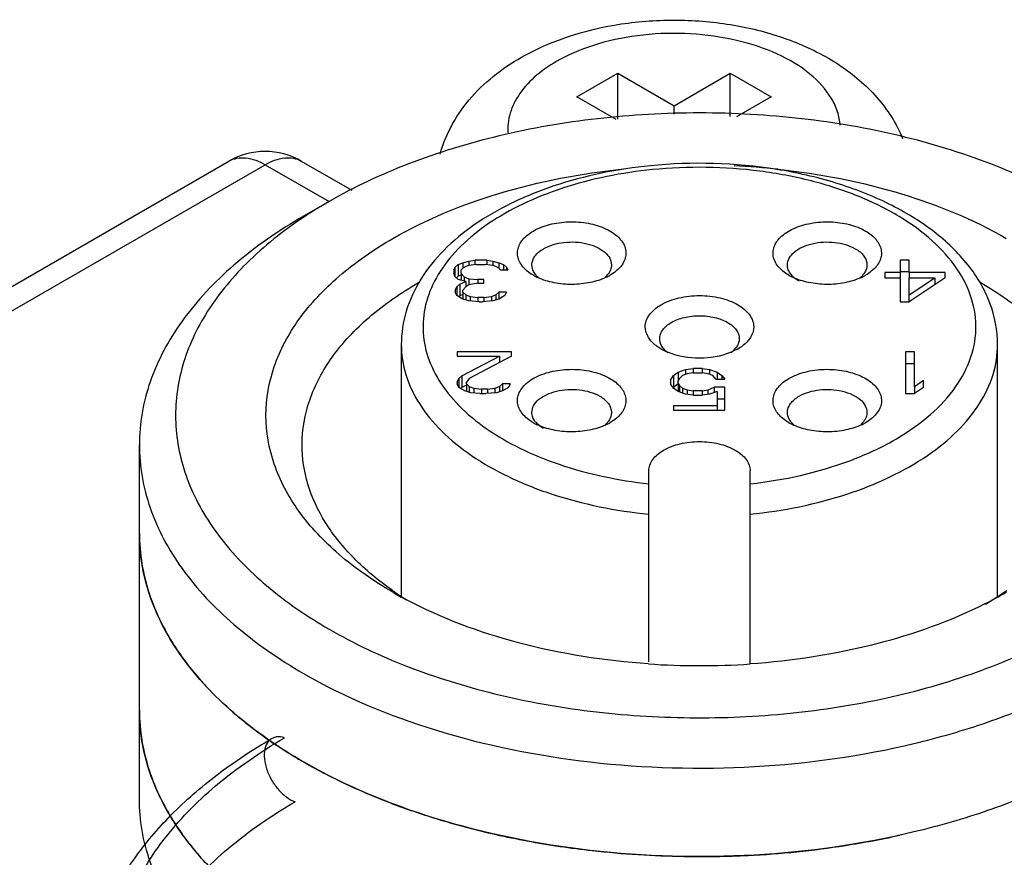
# Model space of a CAD drawing. Units: millimetres. Extents: x 269 to 488, y 81 to 976.
# Drawn here: x 297 to 310, y 964 to 976 of the extents above; entities that cross this region are included whole.
import ezdxf

# ---------------------------------------------------------------- set-up
doc = ezdxf.new("R2010")
doc.units = ezdxf.units.MM
doc.header["$LTSCALE"] = 68.748473
doc.layers.get('0').update_dxf_attribs({"linetype": 'CONTINUOUS'})

msp = doc.modelspace()

# ---------------------------------------------------------------- linework, layer by layer
at = {"color": 7}
for p, q in [((304.562, 974.775), (305.127, 975.102)), ((305.127, 974.465), (305.127, 975.102)), ((305.127, 975.102), (305.905, 974.653)), ((305.905, 974.653), (306.683, 975.102)), ((306.683, 974.503), (306.683, 975.102)), ((306.683, 975.102), (307.249, 974.775)), ((305.105, 974.462), (304.562, 974.775)), ((307.249, 974.775), (306.77, 974.499)), ((305.905, 974.535), (305.905, 974.653)), ((289.952, 968.23), (299.748, 973.886)), ((300.748, 973.886), (301.446, 973.483)), ((290.703, 968.325), (300.248, 973.836)), ((300.248, 973.836), (301.132, 973.326)), ((301.132, 973.326), (300.779, 973.122)), ((302.982, 972.478), (303.065, 972.503)), ((303.065, 972.503), (303.148, 972.515)), ((303.065, 972.503), (303.065, 972.442)), ((303.148, 972.515), (303.148, 972.454)), ((303.315, 972.515), (303.148, 972.515)), ((303.315, 972.515), (303.315, 972.454)), ((303.315, 972.515), (303.398, 972.503)), ((303.398, 972.503), (303.398, 972.442)), ((303.398, 972.503), (303.482, 972.478)), ((309.032, 972.515), (309.032, 972.343)), ((309.157, 972.515), (309.032, 972.515)), ((309.157, 972.343), (309.157, 972.515)), ((302.857, 972.38), (302.878, 972.417)), ((302.857, 972.38), (302.857, 972.331)), ((302.878, 972.417), (302.919, 972.454)), ((302.878, 972.282), (302.878, 972.417)), ((302.919, 972.454), (302.982, 972.478)), ((302.919, 972.454), (302.919, 972.291)), ((302.982, 972.405), (302.961, 972.38)), ((302.961, 972.331), (302.961, 972.38)), ((302.982, 972.478), (302.982, 972.405)), ((303.023, 972.429), (302.982, 972.405)), ((303.065, 972.442), (303.023, 972.429)), ((303.169, 972.454), (303.065, 972.442)), ((303.169, 972.454), (303.294, 972.454)), ((303.398, 972.442), (303.294, 972.454)), ((303.44, 972.429), (303.398, 972.442)), ((303.482, 972.405), (303.44, 972.429)), ((303.482, 972.478), (303.482, 972.405)), ((303.482, 972.478), (303.544, 972.454)), ((303.503, 972.38), (303.482, 972.405)), ((303.503, 972.38), (303.607, 972.38)), ((303.544, 972.454), (303.544, 972.38)), ((303.544, 972.454), (303.586, 972.417)), ((303.586, 972.417), (303.586, 972.38)), ((303.586, 972.417), (303.607, 972.38)), ((309.157, 972.352), (309.032, 972.352)), ((302.878, 972.282), (302.857, 972.331)), ((302.919, 972.245), (302.878, 972.282)), ((302.919, 972.291), (302.897, 972.271)), ((302.961, 972.307), (302.919, 972.291)), ((303.023, 972.22), (302.919, 972.245)), ((302.94, 972.184), (303.023, 972.22)), ((302.961, 972.331), (302.961, 972.235)), ((302.961, 972.331), (303.003, 972.282)), ((303.003, 972.282), (303.003, 972.225)), ((303.003, 972.282), (303.065, 972.257)), ((303.023, 972.22), (303.023, 972.147)), ((303.065, 972.257), (303.065, 972.171)), ((303.065, 972.257), (303.19, 972.245)), ((303.19, 972.245), (303.19, 972.196)), ((303.273, 972.245), (303.19, 972.245)), ((303.273, 972.196), (303.273, 972.245)), ((308.823, 972.343), (308.823, 972.27)), ((309.032, 972.343), (308.823, 972.343)), ((308.823, 972.27), (309.032, 972.27)), ((309.032, 972.343), (309.032, 972.27)), ((309.032, 972.27), (309.032, 971.938)), ((309.157, 972.343), (309.157, 972.27)), ((309.657, 972.343), (309.157, 972.343)), ((309.657, 972.27), (309.157, 971.938)), ((309.157, 972.036), (309.511, 972.27)), ((309.157, 972.036), (309.157, 972.27)), ((309.157, 972.27), (309.511, 972.27)), ((309.511, 972.27), (309.511, 972.173)), ((309.657, 972.27), (309.657, 972.343)), ((302.37, 972.204), (302.377, 972.207)), ((302.37, 972.204), (302.376, 972.207)), ((302.878, 972.098), (302.898, 972.147)), ((302.878, 972.098), (302.878, 972.073)), ((302.898, 972.147), (302.94, 972.184)), ((302.898, 972.147), (302.898, 972.024)), ((302.94, 972.184), (302.94, 972.02)), ((303.023, 972.147), (302.982, 972.098)), ((302.982, 972.073), (302.982, 972.098)), ((303.065, 972.171), (303.023, 972.147)), ((303.19, 972.196), (303.065, 972.171)), ((303.19, 972.196), (303.273, 972.196)), ((309.522, 972.18), (309.511, 972.18)), ((302.898, 972.024), (302.878, 972.073)), ((302.982, 971.975), (302.898, 972.024)), ((302.94, 972.02), (302.926, 972.008)), ((302.982, 972.039), (302.94, 972.02)), ((302.982, 972.073), (302.982, 971.975)), ((302.982, 972.073), (303.023, 972.036)), ((303.065, 971.95), (302.982, 971.975)), ((303.023, 972.036), (303.023, 971.962)), ((303.023, 972.036), (303.086, 972.012)), ((303.211, 971.938), (303.065, 971.95)), ((303.086, 972.012), (303.086, 971.95)), ((303.086, 972.012), (303.19, 971.999)), ((303.19, 971.999), (303.19, 971.938)), ((303.273, 971.999), (303.19, 971.999)), ((303.398, 971.95), (303.253, 971.938)), ((303.273, 971.999), (303.378, 972.012)), ((303.273, 971.999), (303.273, 971.938)), ((303.378, 972.012), (303.44, 972.036)), ((303.378, 972.012), (303.378, 971.95)), ((303.482, 971.975), (303.398, 971.95)), ((303.44, 972.036), (303.482, 972.073)), ((303.44, 972.036), (303.44, 971.962)), ((303.482, 972.073), (303.482, 971.975)), ((303.586, 972.073), (303.482, 972.073)), ((303.565, 972.024), (303.482, 971.975)), ((303.586, 972.073), (303.565, 972.024)), ((309.157, 971.938), (309.157, 972.036)), ((303.211, 971.938), (303.253, 971.938)), ((309.032, 971.938), (309.157, 971.938)), ((302.132, 971.347), (302.132, 967.868)), ((310.382, 967.853), (310.382, 971.347)), ((302.907, 971.245), (302.907, 971.184)), ((303.657, 971.245), (302.907, 971.245)), ((302.907, 971.184), (303.49, 971.184)), ((302.969, 970.913), (303.49, 971.184)), ((303.657, 971.184), (303.073, 970.877)), ((303.49, 971.184), (303.49, 971.096)), ((303.657, 971.184), (303.657, 971.245)), ((309.107, 971.245), (309.107, 970.668)), ((309.232, 971.245), (309.107, 971.245)), ((309.232, 970.766), (309.232, 971.245)), ((305.961, 970.965), (306.065, 971.002)), ((306.065, 971.002), (306.169, 971.014)), ((306.065, 971.002), (306.065, 970.932)), ((306.169, 971.014), (306.169, 970.953)), ((306.294, 971.014), (306.169, 971.014)), ((306.294, 971.014), (306.294, 970.953)), ((306.294, 971.014), (306.398, 971.002)), ((306.398, 971.002), (306.398, 970.932)), ((306.398, 971.002), (306.503, 970.965)), ((309.232, 971.082), (309.107, 971.082)), ((302.907, 970.827), (302.928, 970.877)), ((302.928, 970.877), (302.969, 970.913)), ((302.928, 970.877), (302.928, 970.754)), ((302.969, 970.913), (302.969, 970.75)), ((303.073, 970.877), (303.032, 970.827)), ((305.857, 970.854), (305.898, 970.916)), ((305.857, 970.854), (305.857, 970.805)), ((305.898, 970.916), (305.961, 970.965)), ((305.898, 970.916), (305.898, 970.753)), ((305.961, 970.965), (305.961, 970.842)), ((305.982, 970.879), (305.961, 970.842)), ((306.023, 970.916), (305.982, 970.879)), ((306.086, 970.94), (306.023, 970.916)), ((306.169, 970.953), (306.086, 970.94)), ((306.169, 970.953), (306.294, 970.953)), ((306.378, 970.94), (306.294, 970.953)), ((306.44, 970.916), (306.378, 970.94)), ((306.482, 970.867), (306.44, 970.916)), ((306.482, 970.867), (306.607, 970.867)), ((306.503, 970.965), (306.503, 970.867)), ((306.503, 970.965), (306.565, 970.916)), ((306.565, 970.916), (306.565, 970.867)), ((306.565, 970.916), (306.607, 970.867)), ((309.232, 970.766), (309.357, 970.852)), ((309.357, 970.754), (309.357, 970.852)), ((302.907, 970.827), (302.907, 970.803)), ((302.928, 970.754), (302.907, 970.803)), ((303.011, 970.705), (302.928, 970.754)), ((302.969, 970.75), (302.955, 970.738)), ((303.032, 970.783), (302.969, 970.75)), ((303.032, 970.803), (303.032, 970.827)), ((303.032, 970.803), (303.032, 970.698)), ((303.032, 970.803), (303.073, 970.766)), ((303.073, 970.766), (303.073, 970.686)), ((303.073, 970.766), (303.136, 970.741)), ((303.136, 970.741), (303.136, 970.676)), ((303.136, 970.741), (303.24, 970.729)), ((303.24, 970.729), (303.24, 970.668)), ((303.323, 970.729), (303.24, 970.729)), ((303.323, 970.729), (303.428, 970.741)), ((303.323, 970.729), (303.323, 970.668)), ((303.428, 970.741), (303.49, 970.766)), ((303.428, 970.741), (303.428, 970.68)), ((303.49, 970.766), (303.532, 970.803)), ((303.49, 970.766), (303.49, 970.692)), ((303.532, 970.803), (303.532, 970.705)), ((303.636, 970.803), (303.532, 970.803)), ((303.615, 970.754), (303.532, 970.705)), ((303.636, 970.803), (303.615, 970.754)), ((305.898, 970.744), (305.857, 970.805)), ((305.961, 970.802), (305.898, 970.753)), ((305.961, 970.695), (305.898, 970.744)), ((305.961, 970.818), (305.961, 970.842)), ((305.961, 970.818), (305.961, 970.695)), ((305.961, 970.818), (305.982, 970.781)), ((305.982, 970.781), (305.982, 970.687)), ((305.982, 970.781), (306.023, 970.744)), ((306.023, 970.744), (306.023, 970.673)), ((306.023, 970.744), (306.086, 970.719)), ((306.086, 970.719), (306.086, 970.658)), ((306.086, 970.719), (306.169, 970.707)), ((306.294, 970.707), (306.378, 970.719)), ((306.378, 970.719), (306.461, 970.756)), ((306.378, 970.658), (306.378, 970.719)), ((306.461, 970.756), (306.461, 970.68)), ((306.607, 970.756), (306.461, 970.756)), ((306.607, 970.437), (306.607, 970.756)), ((309.232, 970.766), (309.232, 970.668)), ((309.357, 970.754), (309.232, 970.668)), ((303.094, 970.68), (303.011, 970.705)), ((303.219, 970.668), (303.094, 970.68)), ((303.219, 970.668), (303.303, 970.668)), ((303.448, 970.68), (303.303, 970.668)), ((303.532, 970.705), (303.448, 970.68)), ((306.065, 970.658), (305.961, 970.695)), ((306.169, 970.646), (306.065, 970.658)), ((306.169, 970.707), (306.169, 970.646)), ((306.294, 970.707), (306.169, 970.707)), ((306.169, 970.646), (306.294, 970.646)), ((306.294, 970.707), (306.294, 970.646)), ((306.398, 970.658), (306.294, 970.646)), ((306.503, 970.695), (306.398, 970.658)), ((306.503, 970.695), (306.503, 970.498)), ((306.607, 970.593), (306.503, 970.593)), ((309.107, 970.668), (309.232, 970.668)), ((305.898, 970.498), (305.898, 970.437)), ((306.503, 970.498), (305.898, 970.498)), ((306.503, 970.498), (306.503, 970.437)), ((305.898, 970.437), (306.607, 970.437)), ((298.509, 965.059), (298.509, 969.958)), ((305.557, 969.42), (305.557, 969.6)), ((306.957, 969.42), (306.957, 969.6)), ((305.557, 966.954), (305.557, 969.42)), ((306.957, 966.928), (306.957, 969.42))]:
    msp.add_line(p, q, dxfattribs=at)
for centre, radius, start, end in [((300.248, 973.02), 1, 60.0006, 119.9999), ((306.265, 963.593), 10.237, 83.9358, 87.3578), ((304.396, 967.67), 6.53, 119.9847, 123.6296), ((304.342, 972.972), 0.768, 240.0764, 245.4999), ((304.728, 972.527), 0.335, 313.5576, 316.5571), ((304.642, 972.961), 0.756, 295.4269, 299.942), ((304.754, 972.503), 0.3, 316.5168, 322.3379), ((307.871, 972.961), 0.756, 240.0579, 244.554), ((307.76, 972.503), 0.3, 217.6629, 223.4838), ((307.785, 972.527), 0.335, 223.4429, 226.405), ((308.171, 972.972), 0.769, 294.4724, 299.9211), ((307.552, 967.707), 5.193, 60.0009, 60.3315), ((304.336, 970.92), 0.756, 240.0579, 244.554), ((304.224, 970.462), 0.3, 217.6629, 223.4838), ((304.249, 970.486), 0.335, 223.4429, 226.405), ((304.636, 970.931), 0.769, 294.4724, 299.9211), ((307.877, 970.93), 0.768, 240.0764, 245.4999), ((308.264, 970.486), 0.335, 313.5576, 316.5571), ((308.178, 970.92), 0.756, 295.4269, 299.942), ((308.289, 970.462), 0.3, 316.5168, 322.3379), ((304.7, 971.776), 4.683, 234.9276, 237.7378), ((304.947, 972.997), 5.865, 240.0183, 242.0918), ((307.553, 973.026), 5.898, 296.7189, 299.9874), ((307.807, 971.79), 4.701, 300.8066, 305.0808), ((306.259, 977.259), 10.357, 266.0819, 273.8655), ((304.387, 971.82), 7.217, 239.1913, 239.944), ((304.476, 971.974), 7.395, 239.9444, 240.8014), ((306.17, 976.786), 12.522, 259.434, 263.6018), ((306.398, 976.493), 12.224, 278.8339, 282.4374), ((306.25, 977.462), 13.202, 263.5823, 269.0976), ((306.278, 977.326), 13.067, 272.8553, 278.7928), ((306.259, 977.663), 13.404, 269.0739, 272.8644)]:
    msp.add_arc(centre, radius, start, end, dxfattribs=at)
for points, knots in [([(303.845, 975.352), (304.281, 975.59), (305.032, 975.807), (306.052, 975.856), (306.825, 975.773), (307.551, 975.569), (308.199, 975.244), (308.733, 974.794), (308.982, 974.406), (309.067, 974.199)], [0, 0, 0, 0, 0.25347, 0.386954, 0.519651, 0.647856, 0.769722, 0.886151, 1, 1, 1, 1]), ([(308.203, 974.382), (308.199, 974.445), (308.173, 974.575), (308.054, 974.832), (307.78, 975.127), (307.323, 975.394), (306.76, 975.578), (306.131, 975.665), (305.485, 975.65), (304.872, 975.532), (304.493, 975.383), (304.324, 975.291)], [0, 0, 0, 0, 0.042917, 0.087934, 0.188357, 0.30617, 0.439617, 0.583209, 0.729559, 0.870809, 1, 1, 1, 1]), ([(302.669, 973.981), (302.709, 974.128), (302.827, 974.412), (303.189, 974.916), (303.571, 975.202), (303.845, 975.352)], [0, 0, 0, 0, 0.246187, 0.493328, 1, 1, 1, 1]), ([(304.324, 975.291), (304.211, 975.229), (304.007, 975.094), (303.767, 974.843), (303.623, 974.561), (303.6, 974.36), (303.608, 974.265)], [0, 0, 0, 0, 0.292801, 0.552138, 0.783409, 1, 1, 1, 1]), ([(311.385, 973.326), (311.034, 973.529), (310.267, 973.886), (309.017, 974.266), (307.664, 974.5), (306.259, 974.579), (304.853, 974.5), (303.5, 974.266), (302.251, 973.886), (301.483, 973.529), (301.132, 973.326)], [0, 0, 0, 0, 0.114158, 0.237327, 0.366977, 0.500002, 0.633026, 0.762676, 0.885846, 1, 1, 1, 1]), ([(299.748, 973.886), (299.816, 973.925), (300, 973.953), (300.166, 973.884), (300.248, 973.836)], [0, 0, 0, 0, 0.449177, 1, 1, 1, 1]), ([(300.248, 973.836), (300.331, 973.884), (300.496, 973.953), (300.681, 973.925), (300.748, 973.886)], [0, 0, 0, 0, 0.550824, 1, 1, 1, 1]), ([(310.382, 971.347), (310.382, 971.541), (310.305, 971.941), (309.985, 972.48), (309.497, 972.943), (308.871, 973.32), (308.135, 973.606), (307.033, 973.856), (306.158, 973.879), (305.578, 973.821)], [0, 0, 0, 0, 0.097537, 0.199805, 0.310822, 0.43275, 0.565426, 0.706721, 1, 1, 1, 1]), ([(302.016, 972.816), (302.476, 973.081), (303.52, 973.507), (304.622, 973.717), (305.204, 973.777)], [0, 0, 0, 0, 0.475798, 1, 1, 1, 1]), ([(305.578, 973.821), (305.125, 973.776), (304.465, 973.644), (303.661, 973.321), (303.145, 973.024), (302.716, 972.672), (302.389, 972.269), (302.18, 971.822), (302.132, 971.503), (302.132, 971.346)], [0, 0, 0, 0, 0.296116, 0.433998, 0.562832, 0.682306, 0.793393, 0.898298, 1, 1, 1, 1]), ([(305.608, 973.768), (305.185, 973.726), (304.569, 973.604), (303.821, 973.308), (303.345, 973.041), (302.956, 972.729), (302.663, 972.38), (302.478, 972.002), (302.412, 971.607), (302.469, 971.211), (302.645, 970.831), (302.929, 970.48), (303.312, 970.165), (303.781, 969.894), (304.523, 969.592), (305.136, 969.466), (305.557, 969.42)], [0, 0, 0, 0, 0.153886, 0.225023, 0.290802, 0.350727, 0.404955, 0.454495, 0.501293, 0.547983, 0.597229, 0.651044, 0.710511, 0.775847, 0.846598, 1, 1, 1, 1]), ([(306.957, 969.42), (307.426, 969.471), (308.106, 969.619), (308.912, 969.983), (309.399, 970.308), (309.772, 970.685), (310.013, 971.104), (310.107, 971.549), (310.042, 971.998), (309.827, 972.422), (309.478, 972.808), (309.011, 973.144), (308.442, 973.421), (307.794, 973.629), (306.845, 973.807), (306.1, 973.817), (305.608, 973.768)], [0, 0, 0, 0, 0.147912, 0.215029, 0.276002, 0.330605, 0.379663, 0.425274, 0.470569, 0.518786, 0.572256, 0.632031, 0.698059, 0.76947, 0.844848, 1, 1, 1, 1]), ([(307.347, 973.773), (307.923, 973.712), (309.013, 973.501), (310.046, 973.079), (310.501, 972.816)], [0, 0, 0, 0, 0.524116, 1, 1, 1, 1]), ([(300.779, 973.122), (300.438, 972.926), (299.821, 972.501), (299.084, 971.726), (298.689, 970.997), (298.534, 970.402), (298.509, 970.105), (298.509, 969.958)], [0, 0, 0, 0, 0.289579, 0.548633, 0.781635, 0.891837, 1, 1, 1, 1]), ([(300.779, 973.107), (300.498, 972.92), (299.991, 972.519), (299.403, 971.803), (299.054, 971.024), (298.969, 970.211), (299.157, 969.405), (299.601, 968.648), (300.273, 967.962), (300.828, 967.583), (301.132, 967.407)], [0, 0, 0, 0, 0.14093, 0.267513, 0.38263, 0.491867, 0.602538, 0.721513, 0.853372, 1, 1, 1, 1]), ([(301.132, 967.407), (301.475, 967.209), (302.222, 966.859), (303.438, 966.483), (304.755, 966.246), (306.126, 966.156), (307.502, 966.217), (308.833, 966.426), (310.072, 966.777), (311.176, 967.256), (312.106, 967.849), (312.83, 968.537), (313.246, 969.191), (313.436, 969.73), (313.509, 970.133), (313.514, 970.538), (313.43, 971.084), (313.142, 971.762), (312.55, 972.498), (312.035, 972.909), (311.749, 973.1)], [0, 0, 0, 0, 0.066497, 0.138155, 0.21358, 0.291059, 0.36872, 0.444679, 0.517182, 0.584757, 0.646395, 0.70177, 0.751516, 0.774868, 0.797594, 0.820085, 0.842749, 0.889998, 0.941979, 1, 1, 1, 1]), ([(303.959, 972.918), (304.028, 972.959), (304.189, 973.019), (304.449, 973.054), (304.713, 973.035), (304.951, 972.965), (305.135, 972.851), (305.229, 972.716), (305.243, 972.604), (305.221, 972.492), (305.166, 972.42), (305.122, 972.38)], [0, 0, 0, 0, 0.137455, 0.289608, 0.443809, 0.586802, 0.708698, 0.808025, 0.853211, 0.898696, 1, 1, 1, 1]), ([(307.392, 972.38), (307.348, 972.419), (307.292, 972.492), (307.27, 972.604), (307.285, 972.716), (307.378, 972.851), (307.562, 972.964), (307.8, 973.035), (308.065, 973.054), (308.324, 973.019), (308.485, 972.959), (308.555, 972.918)], [0, 0, 0, 0, 0.101329, 0.146817, 0.191998, 0.291305, 0.41318, 0.556161, 0.710369, 0.862536, 1, 1, 1, 1]), ([(303.857, 972.379), (303.816, 972.416), (303.763, 972.482), (303.737, 972.585), (303.741, 972.688), (303.81, 972.816), (303.904, 972.887), (303.959, 972.918)], [0, 0, 0, 0, 0.252453, 0.365783, 0.476884, 0.714191, 1, 1, 1, 1]), ([(308.555, 972.918), (308.609, 972.887), (308.703, 972.816), (308.772, 972.688), (308.777, 972.585), (308.75, 972.483), (308.698, 972.417), (308.657, 972.38)], [0, 0, 0, 0, 0.285865, 0.523242, 0.634355, 0.747667, 1, 1, 1, 1]), ([(302.016, 967.917), (301.753, 968.069), (301.275, 968.398), (300.704, 968.998), (300.343, 969.662), (300.218, 970.367), (300.343, 971.071), (300.704, 971.735), (301.275, 972.335), (301.753, 972.664), (302.016, 972.816)], [0, 0, 0, 0, 0.144905, 0.274525, 0.391115, 0.500001, 0.608886, 0.725476, 0.855096, 1, 1, 1, 1]), ([(304.1, 972.673), (304.185, 972.722), (304.389, 972.778), (304.646, 972.764), (304.835, 972.702), (304.945, 972.634), (305.02, 972.549), (305.039, 972.481), (305.039, 972.449)], [0, 0, 0, 0, 0.269863, 0.561317, 0.695461, 0.81314, 0.912854, 1, 1, 1, 1]), ([(307.474, 972.449), (307.474, 972.481), (307.494, 972.549), (307.568, 972.634), (307.679, 972.702), (307.868, 972.764), (308.125, 972.778), (308.328, 972.722), (308.413, 972.673)], [0, 0, 0, 0, 0.087146, 0.18686, 0.304539, 0.438682, 0.730136, 1, 1, 1, 1]), ([(303.939, 972.449), (303.939, 972.47), (303.947, 972.513), (303.993, 972.599), (304.055, 972.647), (304.1, 972.673)], [0, 0, 0, 0, 0.218434, 0.45227, 1, 1, 1, 1]), ([(308.413, 972.673), (308.459, 972.647), (308.52, 972.599), (308.567, 972.513), (308.574, 972.47), (308.574, 972.449)], [0, 0, 0, 0, 0.547731, 0.781566, 1, 1, 1, 1]), ([(303.959, 972.306), (303.949, 972.311), (303.913, 972.333), (303.88, 972.358), (303.857, 972.379)], [0, 0, 0, 0, 0.26125, 1, 1, 1, 1]), ([(303.98, 972.328), (303.974, 972.337), (303.951, 972.374), (303.939, 972.417), (303.939, 972.449)], [0, 0, 0, 0, 0.265931, 1, 1, 1, 1]), ([(305.039, 972.449), (305.039, 972.426), (305.03, 972.38), (305.006, 972.339), (304.992, 972.32)], [0, 0, 0, 0, 0.480943, 1, 1, 1, 1]), ([(305.122, 972.38), (305.114, 972.373), (305.082, 972.346), (305.047, 972.322), (305.019, 972.306)], [0, 0, 0, 0, 0.239275, 1, 1, 1, 1]), ([(307.494, 972.306), (307.485, 972.311), (307.449, 972.333), (307.415, 972.359), (307.392, 972.38)], [0, 0, 0, 0, 0.26087, 1, 1, 1, 1]), ([(307.522, 972.32), (307.507, 972.339), (307.483, 972.38), (307.474, 972.426), (307.474, 972.449)], [0, 0, 0, 0, 0.519058, 1, 1, 1, 1]), ([(308.574, 972.449), (308.574, 972.438), (308.571, 972.396), (308.552, 972.355), (308.533, 972.328)], [0, 0, 0, 0, 0.24084, 1, 1, 1, 1]), ([(308.657, 972.38), (308.65, 972.373), (308.618, 972.346), (308.583, 972.322), (308.555, 972.306)], [0, 0, 0, 0, 0.238995, 1, 1, 1, 1]), ([(304.026, 972.278), (304.021, 972.282), (304.005, 972.297), (303.99, 972.314), (303.98, 972.328)], [0, 0, 0, 0, 0.259929, 1, 1, 1, 1]), ([(304.967, 972.278), (304.897, 972.245), (304.741, 972.196), (304.496, 972.171), (304.251, 972.193), (304.094, 972.24), (304.023, 972.273)], [0, 0, 0, 0, 0.239653, 0.49893, 0.758806, 1, 1, 1, 1]), ([(308.49, 972.273), (308.419, 972.24), (308.262, 972.193), (308.017, 972.171), (307.772, 972.196), (307.616, 972.245), (307.547, 972.278)], [0, 0, 0, 0, 0.24123, 0.501119, 0.760384, 1, 1, 1, 1]), ([(307.636, 972.224), (307.628, 972.229), (307.599, 972.246), (307.572, 972.267), (307.554, 972.284)], [0, 0, 0, 0, 0.262064, 1, 1, 1, 1]), ([(308.533, 972.328), (308.53, 972.324), (308.516, 972.305), (308.5, 972.289), (308.487, 972.277)], [0, 0, 0, 0, 0.240622, 1, 1, 1, 1]), ([(300.759, 969.958), (300.759, 970.168), (300.836, 970.604), (301.167, 971.213), (301.69, 971.763), (302.128, 972.064), (302.37, 972.204)], [0, 0, 0, 0, 0.217771, 0.450953, 0.71019, 1, 1, 1, 1]), ([(310.148, 972.204), (310.389, 972.064), (310.827, 971.763), (311.35, 971.213), (311.682, 970.604), (311.759, 970.168), (311.759, 969.958)], [0, 0, 0, 0, 0.28981, 0.549047, 0.782229, 1, 1, 1, 1]), ([(305.507, 971.591), (305.507, 971.62), (305.517, 971.68), (305.562, 971.763), (305.634, 971.838), (305.765, 971.928), (305.977, 972.004), (306.257, 972.035), (306.537, 972.004), (306.748, 971.928), (306.88, 971.838), (306.951, 971.763), (306.996, 971.68), (307.007, 971.62), (307.007, 971.591)], [0, 0, 0, 0, 0.045415, 0.094077, 0.14815, 0.208603, 0.346848, 0.49999, 0.653133, 0.791384, 0.851843, 0.905919, 0.954585, 1, 1, 1, 1]), ([(305.707, 971.428), (305.707, 971.449), (305.714, 971.493), (305.748, 971.554), (305.8, 971.609), (305.896, 971.675), (306.051, 971.731), (306.257, 971.753), (306.462, 971.731), (306.617, 971.675), (306.714, 971.609), (306.766, 971.554), (306.799, 971.493), (306.807, 971.449), (306.807, 971.428)], [0, 0, 0, 0, 0.045406, 0.094077, 0.148147, 0.208603, 0.346851, 0.499999, 0.653148, 0.791396, 0.851852, 0.905923, 0.954594, 1, 1, 1, 1]), ([(305.641, 971.344), (305.601, 971.377), (305.535, 971.45), (305.507, 971.547), (305.507, 971.591)], [0, 0, 0, 0, 0.535236, 1, 1, 1, 1]), ([(307.007, 971.591), (307.007, 971.547), (306.979, 971.45), (306.912, 971.377), (306.873, 971.345)], [0, 0, 0, 0, 0.464817, 1, 1, 1, 1]), ([(305.745, 971.312), (305.739, 971.321), (305.718, 971.356), (305.707, 971.398), (305.707, 971.428)], [0, 0, 0, 0, 0.264992, 1, 1, 1, 1]), ([(306.807, 971.428), (306.807, 971.418), (306.803, 971.377), (306.786, 971.338), (306.769, 971.312)], [0, 0, 0, 0, 0.241035, 1, 1, 1, 1]), ([(302.132, 971.347), (302.132, 971.207), (302.177, 970.917), (302.373, 970.507), (302.688, 970.128), (303.108, 969.789), (303.622, 969.499), (304.432, 969.177), (305.099, 969.045), (305.557, 969)], [0, 0, 0, 0, 0.093371, 0.192076, 0.300106, 0.419541, 0.550735, 0.692704, 1, 1, 1, 1]), ([(305.726, 971.285), (305.719, 971.29), (305.689, 971.308), (305.661, 971.328), (305.641, 971.344)], [0, 0, 0, 0, 0.259061, 1, 1, 1, 1]), ([(305.828, 971.236), (305.819, 971.24), (305.784, 971.254), (305.751, 971.271), (305.726, 971.285)], [0, 0, 0, 0, 0.257465, 1, 1, 1, 1]), ([(305.821, 971.234), (305.813, 971.24), (305.785, 971.263), (305.76, 971.29), (305.745, 971.312)], [0, 0, 0, 0, 0.265798, 1, 1, 1, 1]), ([(306.787, 971.285), (306.779, 971.281), (306.746, 971.262), (306.711, 971.247), (306.684, 971.236)], [0, 0, 0, 0, 0.242436, 1, 1, 1, 1]), ([(306.769, 971.312), (306.764, 971.305), (306.742, 971.276), (306.714, 971.251), (306.692, 971.234)], [0, 0, 0, 0, 0.235428, 1, 1, 1, 1]), ([(306.873, 971.345), (306.866, 971.339), (306.839, 971.318), (306.81, 971.298), (306.787, 971.285)], [0, 0, 0, 0, 0.241091, 1, 1, 1, 1]), ([(306.957, 969), (307.415, 969.045), (308.082, 969.177), (308.892, 969.499), (309.405, 969.789), (309.826, 970.128), (310.14, 970.507), (310.336, 970.917), (310.382, 971.207), (310.382, 971.347)], [0, 0, 0, 0, 0.307296, 0.449265, 0.580459, 0.699894, 0.807924, 0.906629, 1, 1, 1, 1]), ([(306.684, 971.236), (306.55, 971.182), (306.256, 971.135), (305.962, 971.182), (305.828, 971.236)], [0, 0, 0, 0, 0.500087, 1, 1, 1, 1]), ([(303.856, 970.338), (303.812, 970.378), (303.757, 970.45), (303.735, 970.562), (303.749, 970.675), (303.842, 970.81), (304.027, 970.923), (304.264, 970.994), (304.529, 971.012), (304.788, 970.978), (304.95, 970.917), (305.019, 970.877)], [0, 0, 0, 0, 0.101329, 0.146817, 0.191998, 0.291305, 0.41318, 0.556161, 0.710369, 0.862536, 1, 1, 1, 1]), ([(307.494, 970.877), (307.564, 970.917), (307.725, 970.978), (307.984, 971.012), (308.249, 970.994), (308.486, 970.923), (308.671, 970.81), (308.764, 970.675), (308.779, 970.563), (308.757, 970.451), (308.701, 970.378), (308.657, 970.339)], [0, 0, 0, 0, 0.137455, 0.289608, 0.443809, 0.586802, 0.708698, 0.808025, 0.853211, 0.898696, 1, 1, 1, 1]), ([(305.019, 970.877), (305.074, 970.846), (305.167, 970.775), (305.237, 970.647), (305.241, 970.544), (305.215, 970.442), (305.163, 970.376), (305.122, 970.338)], [0, 0, 0, 0, 0.285865, 0.523242, 0.634355, 0.747667, 1, 1, 1, 1]), ([(307.392, 970.338), (307.351, 970.375), (307.299, 970.441), (307.272, 970.544), (307.277, 970.647), (307.346, 970.775), (307.44, 970.846), (307.494, 970.877)], [0, 0, 0, 0, 0.252453, 0.365783, 0.476884, 0.714191, 1, 1, 1, 1]), ([(303.939, 970.408), (303.939, 970.439), (303.958, 970.508), (304.033, 970.593), (304.143, 970.66), (304.332, 970.723), (304.589, 970.736), (304.793, 970.681), (304.878, 970.632)], [0, 0, 0, 0, 0.087146, 0.18686, 0.304539, 0.438682, 0.730136, 1, 1, 1, 1]), ([(307.636, 970.632), (307.721, 970.681), (307.924, 970.736), (308.181, 970.723), (308.37, 970.66), (308.481, 970.593), (308.555, 970.508), (308.575, 970.439), (308.574, 970.408)], [0, 0, 0, 0, 0.269863, 0.561317, 0.695461, 0.81314, 0.912854, 1, 1, 1, 1]), ([(304.878, 970.632), (304.923, 970.606), (304.985, 970.557), (305.031, 970.472), (305.039, 970.429), (305.039, 970.408)], [0, 0, 0, 0, 0.547731, 0.781566, 1, 1, 1, 1]), ([(307.474, 970.408), (307.474, 970.429), (307.482, 970.472), (307.529, 970.557), (307.59, 970.606), (307.636, 970.632)], [0, 0, 0, 0, 0.218434, 0.45227, 1, 1, 1, 1]), ([(303.959, 970.265), (303.949, 970.27), (303.913, 970.292), (303.879, 970.317), (303.856, 970.338)], [0, 0, 0, 0, 0.26087, 1, 1, 1, 1]), ([(303.986, 970.279), (303.972, 970.298), (303.948, 970.338), (303.939, 970.385), (303.939, 970.408)], [0, 0, 0, 0, 0.519058, 1, 1, 1, 1]), ([(305.039, 970.408), (305.039, 970.397), (305.035, 970.354), (305.017, 970.313), (304.998, 970.287)], [0, 0, 0, 0, 0.24084, 1, 1, 1, 1]), ([(305.122, 970.338), (305.114, 970.332), (305.082, 970.304), (305.047, 970.281), (305.019, 970.265)], [0, 0, 0, 0, 0.238995, 1, 1, 1, 1]), ([(307.494, 970.265), (307.485, 970.27), (307.449, 970.292), (307.415, 970.317), (307.392, 970.338)], [0, 0, 0, 0, 0.26125, 1, 1, 1, 1]), ([(307.516, 970.287), (307.509, 970.296), (307.486, 970.333), (307.474, 970.376), (307.474, 970.408)], [0, 0, 0, 0, 0.265931, 1, 1, 1, 1]), ([(308.574, 970.408), (308.574, 970.385), (308.566, 970.338), (308.542, 970.298), (308.527, 970.279)], [0, 0, 0, 0, 0.480943, 1, 1, 1, 1]), ([(308.657, 970.339), (308.65, 970.332), (308.618, 970.304), (308.583, 970.281), (308.555, 970.265)], [0, 0, 0, 0, 0.239275, 1, 1, 1, 1]), ([(304.954, 970.231), (304.883, 970.199), (304.727, 970.152), (304.481, 970.13), (304.236, 970.155), (304.081, 970.204), (304.011, 970.237)], [0, 0, 0, 0, 0.24123, 0.501119, 0.760384, 1, 1, 1, 1]), ([(304.1, 970.183), (304.092, 970.187), (304.064, 970.205), (304.037, 970.226), (304.018, 970.243)], [0, 0, 0, 0, 0.262064, 1, 1, 1, 1]), ([(304.998, 970.287), (304.995, 970.282), (304.981, 970.264), (304.965, 970.248), (304.952, 970.236)], [0, 0, 0, 0, 0.240622, 1, 1, 1, 1]), ([(307.561, 970.236), (307.557, 970.24), (307.54, 970.256), (307.525, 970.273), (307.516, 970.287)], [0, 0, 0, 0, 0.259929, 1, 1, 1, 1]), ([(308.502, 970.237), (308.432, 970.204), (308.277, 970.155), (308.032, 970.13), (307.786, 970.152), (307.63, 970.199), (307.559, 970.231)], [0, 0, 0, 0, 0.239653, 0.49893, 0.758806, 1, 1, 1, 1]), ([(298.509, 969.958), (298.509, 969.812), (298.534, 969.515), (298.689, 968.92), (299.084, 968.19), (299.822, 967.416), (300.439, 966.991), (300.779, 966.794)], [0, 0, 0, 0, 0.108162, 0.218363, 0.451366, 0.710411, 1, 1, 1, 1]), ([(302.009, 967.943), (301.818, 968.077), (301.474, 968.361), (301.069, 968.859), (300.817, 969.397), (300.759, 969.775), (300.759, 969.958)], [0, 0, 0, 0, 0.283926, 0.541154, 0.77675, 1, 1, 1, 1]), ([(300.779, 966.794), (301.352, 966.463), (302.651, 965.927), (304.768, 965.504), (307.007, 965.442), (308.854, 965.701), (310.232, 966.098), (311.164, 966.473), (311.992, 966.924), (312.699, 967.44), (313.27, 968.013), (313.69, 968.632), (313.95, 969.285), (314.009, 969.738), (314.009, 969.958)], [0, 0, 0, 0, 0.128623, 0.270154, 0.417245, 0.561528, 0.63018, 0.695319, 0.756315, 0.812796, 0.864738, 0.91255, 0.957159, 1, 1, 1, 1]), ([(305.557, 969.6), (305.557, 969.626), (305.567, 969.682), (305.609, 969.759), (305.675, 969.829), (305.798, 969.914), (305.995, 969.985), (306.257, 970.014), (306.518, 969.985), (306.715, 969.914), (306.838, 969.829), (306.905, 969.759), (306.947, 969.682), (306.957, 969.626), (306.957, 969.6)], [0, 0, 0, 0, 0.045415, 0.094077, 0.14815, 0.208603, 0.346848, 0.49999, 0.653133, 0.791384, 0.851843, 0.905919, 0.954585, 1, 1, 1, 1]), ([(298.509, 968.734), (298.509, 968.592), (298.532, 968.306), (298.602, 968.028), (298.647, 967.892)], [0, 0, 0, 0, 0.495652, 1, 1, 1, 1]), ([(300.779, 965.57), (300.439, 965.766), (299.822, 966.191), (299.084, 966.965), (298.689, 967.695), (298.534, 968.29), (298.509, 968.587), (298.509, 968.734)], [0, 0, 0, 0, 0.289589, 0.548634, 0.781637, 0.891838, 1, 1, 1, 1]), ([(314.009, 968.734), (314.009, 968.513), (313.95, 968.061), (313.69, 967.408), (313.27, 966.789), (312.699, 966.216), (311.992, 965.699), (311.164, 965.249), (310.232, 964.873), (308.854, 964.476), (307.007, 964.217), (304.768, 964.279), (302.651, 964.703), (301.352, 965.238), (300.779, 965.57)], [0, 0, 0, 0, 0.04284, 0.08745, 0.135262, 0.187203, 0.243685, 0.304681, 0.36982, 0.438471, 0.582754, 0.729845, 0.871376, 1, 1, 1, 1]), ([(298.647, 967.892), (298.663, 967.845), (298.73, 967.658), (298.816, 967.478), (298.89, 967.347)], [0, 0, 0, 0, 0.245268, 1, 1, 1, 1]), ([(305.551, 966.927), (304.946, 966.968), (303.792, 967.149), (302.692, 967.555), (302.202, 967.814)], [0, 0, 0, 0, 0.522246, 1, 1, 1, 1]), ([(310.206, 967.757), (309.725, 967.515), (308.657, 967.136), (307.541, 966.965), (306.957, 966.926)], [0, 0, 0, 0, 0.479199, 1, 1, 1, 1]), ([(298.89, 967.347), (298.922, 967.291), (299.06, 967.062), (299.224, 966.849), (299.358, 966.697)], [0, 0, 0, 0, 0.242272, 1, 1, 1, 1]), ([(299.358, 966.697), (299.395, 966.655), (299.551, 966.486), (299.719, 966.328), (299.852, 966.216)], [0, 0, 0, 0, 0.243353, 1, 1, 1, 1]), ([(299.477, 964.118), (299.325, 964.277), (299.052, 964.607), (298.741, 965.148), (298.552, 965.71), (298.509, 966.095), (298.509, 966.284)], [0, 0, 0, 0, 0.271821, 0.52583, 0.766506, 1, 1, 1, 1]), ([(298.509, 966.284), (298.509, 966.143), (298.532, 965.857), (298.602, 965.58), (298.647, 965.443)], [0, 0, 0, 0, 0.495662, 1, 1, 1, 1]), ([(299.852, 966.216), (299.915, 966.162), (300.182, 965.947), (300.467, 965.755), (300.691, 965.621)], [0, 0, 0, 0, 0.241347, 1, 1, 1, 1]), ([(312.178, 958.51), (311.902, 958.349), (311.316, 958.055), (310.376, 957.697), (309.37, 957.417), (308.312, 957.217), (307.222, 957.101), (306.118, 957.069), (305.016, 957.122), (303.935, 957.26), (302.892, 957.479), (301.902, 957.779), (300.985, 958.154), (300.154, 958.6), (299.426, 959.11), (298.816, 959.676), (298.336, 960.286), (297.994, 960.93), (297.793, 961.595), (297.736, 962.272), (297.823, 962.948), (298.055, 963.614), (298.431, 964.256), (298.945, 964.861), (299.587, 965.419), (300.078, 965.742), (300.34, 965.893)], [0, 0, 0, 0, 0.044103, 0.090339, 0.138542, 0.18815, 0.238696, 0.289652, 0.340507, 0.390777, 0.439936, 0.487546, 0.533227, 0.576586, 0.617444, 0.655516, 0.69106, 0.724089, 0.755601, 0.786317, 0.817131, 0.849075, 0.882969, 0.91917, 0.958229, 1, 1, 1, 1]), ([(312.002, 959.298), (311.634, 959.085), (310.834, 958.706), (309.531, 958.291), (308.12, 958.019), (306.648, 957.9), (305.162, 957.938), (303.712, 958.13), (302.348, 958.472), (301.112, 958.951), (300.047, 959.554), (299.185, 960.262), (298.557, 961.057), (298.191, 961.919), (298.114, 962.816), (298.332, 963.701), (298.827, 964.534), (299.569, 965.29), (300.181, 965.708), (300.516, 965.903)], [0, 0, 0, 0, 0.06245, 0.129637, 0.200361, 0.273144, 0.346361, 0.418356, 0.487561, 0.552612, 0.612493, 0.666705, 0.715475, 0.759972, 0.802369, 0.845445, 0.891771, 0.943058, 1, 1, 1, 1]), ([(300.516, 965.903), (300.479, 965.915), (300.405, 965.926), (300.301, 965.879), (300.242, 965.774), (300.23, 965.64), (300.258, 965.489), (300.323, 965.334), (300.418, 965.194), (300.532, 965.084), (300.621, 965.033), (300.665, 965.019)], [0, 0, 0, 0, 0.091264, 0.17148, 0.258094, 0.363127, 0.487114, 0.623102, 0.760699, 0.889099, 1, 1, 1, 1]), ([(298.647, 965.443), (298.662, 965.398), (298.728, 965.213), (298.813, 965.036), (298.885, 964.907)], [0, 0, 0, 0, 0.245347, 1, 1, 1, 1]), ([(300.869, 965.519), (300.95, 965.473), (301.288, 965.293), (301.639, 965.136), (301.909, 965.03)], [0, 0, 0, 0, 0.242778, 1, 1, 1, 1]), ([(311.853, 958.586), (311.495, 958.378), (310.715, 958.009), (309.446, 957.605), (308.072, 957.34), (306.637, 957.224), (305.19, 957.261), (303.779, 957.448), (302.449, 957.781), (301.246, 958.248), (300.208, 958.835), (299.369, 959.524), (298.758, 960.299), (298.401, 961.138), (298.325, 962.012), (298.538, 962.874), (299.02, 963.686), (299.743, 964.422), (300.338, 964.829), (300.665, 965.019)], [0, 0, 0, 0, 0.06245, 0.129637, 0.200361, 0.273144, 0.346361, 0.418356, 0.487561, 0.552612, 0.612493, 0.666705, 0.715475, 0.759972, 0.802369, 0.845445, 0.891771, 0.943058, 1, 1, 1, 1]), ([(300.779, 961.895), (300.439, 962.092), (299.822, 962.517), (299.084, 963.291), (298.689, 964.021), (298.534, 964.616), (298.509, 964.913), (298.509, 965.059)], [0, 0, 0, 0, 0.289589, 0.548634, 0.781637, 0.891838, 1, 1, 1, 1]), ([(301.909, 965.03), (301.975, 965.004), (302.247, 964.901), (302.524, 964.811), (302.734, 964.749)], [0, 0, 0, 0, 0.245869, 1, 1, 1, 1]), ([(298.885, 964.907), (298.917, 964.85), (299.056, 964.618), (299.221, 964.402), (299.357, 964.249)], [0, 0, 0, 0, 0.242193, 1, 1, 1, 1]), ([(302.734, 964.749), (302.827, 964.721), (303.203, 964.616), (303.584, 964.53), (303.874, 964.476)], [0, 0, 0, 0, 0.246026, 1, 1, 1, 1])]:
    msp.add_open_spline(points, degree=3, knots=knots, dxfattribs=at)

doc.saveas('drawing.dxf')
